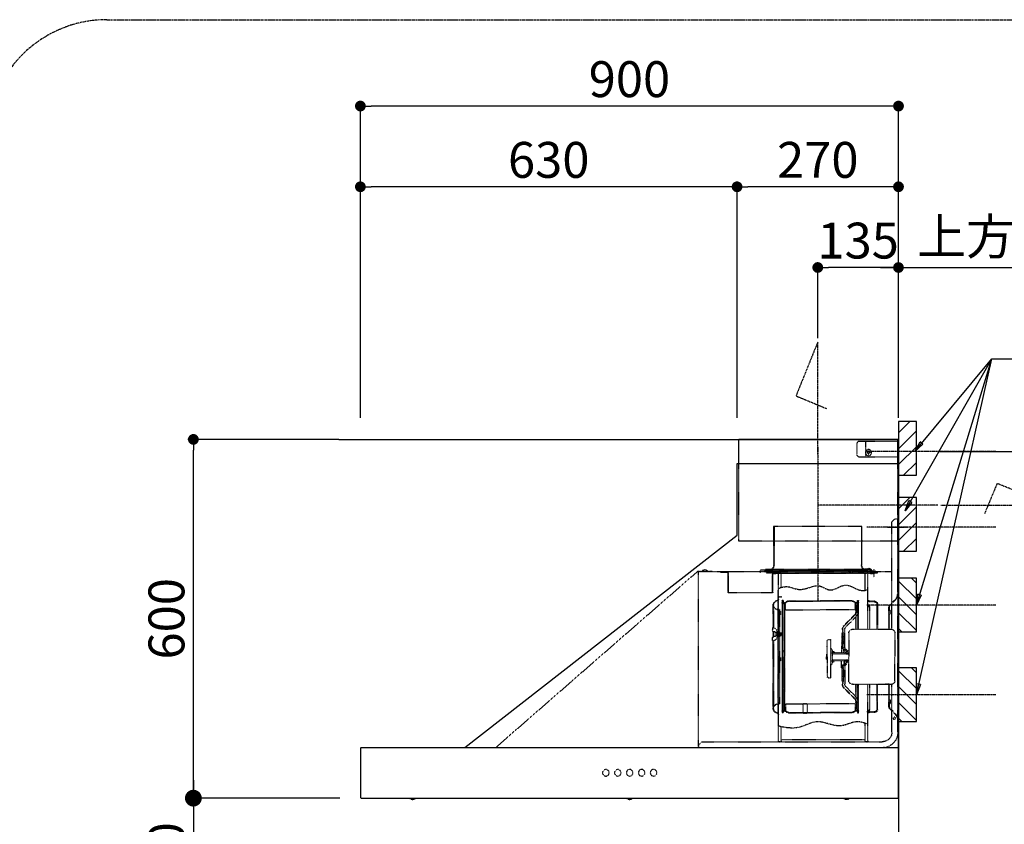
# Model space of a CAD drawing. Units: millimetres. Extents: x -109 to 26472, y -120 to 8847.
# Drawn here: x 20799 to 22446, y 6778 to 8123 of the extents above; entities that cross this region are included whole.
import ezdxf

# ---------------------------------------------------------------- set-up
doc = ezdxf.new("R2010")
doc.units = ezdxf.units.MM
doc.linetypes.add('CENTER', pattern=[2, 1.25, -0.25, 0.25, -0.25])
doc.linetypes.add('STYLE_03', pattern=[0.416641, 0.208282, -0.208359])
doc.layers.get('DEFPOINTS').update_dxf_attribs({"color": 146})
for name, color, linetype in [('111-壁仕上', 3, 'Continuous'), ('150-機器', 8, 'Continuous'), ('160-文字', 254, 'Continuous'), ('166-寸法B', 11, 'Continuous'), ('180-補助', 161, 'Continuous')]:
    doc.layers.add(name, color=color, linetype=linetype)
doc.styles.add('KH001', font='txt')
doc.dimstyles.new('KH1xx030', dxfattribs={"dimscale": 30, "dimtxt": 2, "dimasz": 0.6, "dimexe": 0.3, "dimexo": 1.2, "dimgap": 0.5, "dimtad": 3, "dimdec": 1, "dimdsep": 46, "dimlunit": 6, "dimtxsty": 'KH001', "dimblk": 'DOT', "dimcen": 1, "dimdle": 1, "dimclrd": 256, "dimclre": 256, "dimclrt": 256, "dimadec": 0, "dimazin": 0, "dimtfac": 1, "dimtdec": 1, "dimtix": 1, "dimtmove": 2, "dimatfit": 3, "dimldrblk": 'CLOSEDBLANK', "dimfxl": 1, "dimtolj": 1, "dimtzin": 0, "dimlwd": -1, "dimlwe": -1, "dimarcsym": 0})

# ---------------------------------------------------------------- blocks, each defined once
blk = doc.blocks.new('_Dot')
at = {"color": 0, "linetype": 'ByBlock', "lineweight": -2}
blk.add_line((-0.5, 0), (-1, 0), dxfattribs=at)
at = {"color": 0, "linetype": 'ByBlock', "const_width": 0.5}
blk.add_lwpolyline([(-0.25, 0, 1), (0.25, 0, 1)], format="xyb", close=True, dxfattribs=at)
blk = doc.blocks.new('*D432')
at = {"layer": '166-寸法B', "transparency": 16777216}
for p, q in [((22874.1, 7419.3), (22874.1, 7437.3)), ((22335.1, 7401.3), (22883.1, 7401.3)), ((22874.1, 7401.3), (22874.1, 7274.3)), ((22645.1, 7274.3), (22883.1, 7274.3)), ((22874.1, 7256.3), (22874.1, 7238.3))]:
    blk.add_line(p, q, dxfattribs=at)
at = {"layer": 'DEFPOINTS', "color": 0, "transparency": 16777216}
for p in [(22299.1, 7401.3), (22609.1, 7274.3), (22874.1, 7274.3)]:
    blk.add_point(p, dxfattribs=at)
at = {"layer": '166-寸法B', "transparency": 16777216, "xscale": 18, "yscale": 18, "zscale": 18}
for p, rotation in [((22874.1, 7401.3), 270), ((22874.1, 7274.3), 90)]:
    blk.add_blockref('_Dot', p, dxfattribs=dict(at, rotation=rotation))
at = {"layer": '166-寸法B', "transparency": 16777216, "char_height": 60, "width": 458.82, "attachment_point": 5, "rotation": 90, "style": 'KH001'}
for s, insert in [('\\A1;取付下地位置', (22973.8, 7337.8)), ('\\A1;127', (22829.1, 7337.8))]:
    blk.add_mtext(s, dxfattribs=dict(at, insert=insert))
blk = doc.blocks.new('_ClosedBlank')
at = {"color": 0, "linetype": 'ByBlock', "lineweight": -2}
for p, q in [((-1, 0.167), (0, 0)), ((-1, 0.167), (-1, -0.167)), ((0, 0), (-1, -0.167))]:
    blk.add_line(p, q, dxfattribs=at)
blk = doc.blocks.new('*D433')
at = {"layer": '166-寸法B', "transparency": 16777216}
for p, q in [((21369.1, 7457.3), (21369.1, 7987.8)), ((22269.1, 7457.3), (22269.1, 7987.8)), ((22251.1, 7978.8), (21387.1, 7978.8))]:
    blk.add_line(p, q, dxfattribs=at)
at = {"layer": 'DEFPOINTS', "color": 0, "transparency": 16777216}
for p in [(21369.1, 7978.8), (21369.1, 7421.3), (22269.1, 7421.3)]:
    blk.add_point(p, dxfattribs=at)
at = {"layer": '166-寸法B', "transparency": 16777216, "xscale": 18, "yscale": 18, "zscale": 18, "rotation": 180}
blk.add_blockref('_Dot', (21369.1, 7978.8), dxfattribs=at)
at = {"layer": '166-寸法B', "transparency": 16777216, "xscale": 18, "yscale": 18, "zscale": 18}
blk.add_blockref('_Dot', (22269.1, 7978.8), dxfattribs=at)
at = {"layer": '166-寸法B', "transparency": 16777216, "insert": (21819.1, 8023.8), "char_height": 60, "attachment_point": 5, "style": 'KH001'}
blk.add_mtext('\\A1;900', dxfattribs=at)
blk = doc.blocks.new('*D434')
at = {"layer": '166-寸法B', "transparency": 16777216}
for p, q in [((22239.1, 7708.8), (23016, 7708.8)), ((22269.1, 7457.3), (22269.1, 7717.8))]:
    blk.add_line(p, q, dxfattribs=at)
at = {"layer": 'DEFPOINTS', "color": 0, "transparency": 16777216}
for p in [(22986, 7708.8), (22986, 7543.1), (22269.1, 7421.3)]:
    blk.add_point(p, dxfattribs=at)
at = {"layer": '166-寸法B', "transparency": 16777216, "insert": (22627.5, 7760.5), "char_height": 60, "attachment_point": 5, "style": 'KH001'}
blk.add_mtext('\\A1;上方排気ﾀﾞｸﾄ位置', dxfattribs=at)
blk = doc.blocks.new('_None')
blk = doc.blocks.new('*D435')
at = {"layer": '166-寸法B', "transparency": 16777216}
for p, q in [((22134.1, 7590.5), (22134.1, 7717.8)), ((22251.1, 7708.8), (22152.1, 7708.8)), ((22269.1, 7457.3), (22269.1, 7717.8))]:
    blk.add_line(p, q, dxfattribs=at)
at = {"layer": 'DEFPOINTS', "color": 0, "transparency": 16777216}
for p in [(22134.1, 7708.8), (22134.1, 7554.5), (22269.1, 7421.3)]:
    blk.add_point(p, dxfattribs=at)
at = {"layer": '166-寸法B', "transparency": 16777216, "xscale": 18, "yscale": 18, "zscale": 18, "rotation": 180}
blk.add_blockref('_Dot', (22134.1, 7708.8), dxfattribs=at)
at = {"layer": '166-寸法B', "transparency": 16777216, "xscale": 18, "yscale": 18, "zscale": 18}
blk.add_blockref('_Dot', (22269.1, 7708.8), dxfattribs=at)
at = {"layer": '166-寸法B', "transparency": 16777216, "insert": (22201.6, 7753.8), "char_height": 60, "attachment_point": 5, "style": 'KH001'}
blk.add_mtext('\\A1;135', dxfattribs=at)
blk = doc.blocks.new('*D436')
at = {"layer": '166-寸法B', "transparency": 16777216}
for p, q in [((21999.1, 7457.3), (21999.1, 7852.8)), ((22251.1, 7843.8), (22017.1, 7843.8)), ((22269.1, 7457.3), (22269.1, 7852.8))]:
    blk.add_line(p, q, dxfattribs=at)
at = {"layer": 'DEFPOINTS', "color": 0, "transparency": 16777216}
for p in [(21999.1, 7843.8), (21999.1, 7421.3), (22269.1, 7421.3)]:
    blk.add_point(p, dxfattribs=at)
at = {"layer": '166-寸法B', "transparency": 16777216, "xscale": 18, "yscale": 18, "zscale": 18, "rotation": 180}
blk.add_blockref('_Dot', (21999.1, 7843.8), dxfattribs=at)
at = {"layer": '166-寸法B', "transparency": 16777216, "xscale": 18, "yscale": 18, "zscale": 18}
blk.add_blockref('_Dot', (22269.1, 7843.8), dxfattribs=at)
at = {"layer": '166-寸法B', "transparency": 16777216, "insert": (22134.1, 7888.8), "char_height": 60, "attachment_point": 5, "style": 'KH001'}
blk.add_mtext('\\A1;270', dxfattribs=at)
blk = doc.blocks.new('*D437')
at = {"layer": '166-寸法B', "transparency": 16777216}
for p, q in [((21333.1, 7421.3), (21080.8, 7421.3)), ((21089.8, 6839.3), (21089.8, 7403.3)), ((21334.7, 6821.3), (21080.8, 6821.3))]:
    blk.add_line(p, q, dxfattribs=at)
at = {"layer": 'DEFPOINTS', "color": 0, "transparency": 16777216}
for p in [(21089.8, 7421.3), (21369.1, 7421.3), (21370.7, 6821.3)]:
    blk.add_point(p, dxfattribs=at)
at = {"layer": '166-寸法B', "transparency": 16777216, "xscale": 18, "yscale": 18, "zscale": 18}
for p, rotation in [((21089.8, 7421.3), 90), ((21089.8, 6821.3), 270)]:
    blk.add_blockref('_Dot', p, dxfattribs=dict(at, rotation=rotation))
at = {"layer": '166-寸法B', "transparency": 16777216, "insert": (21044.8, 7121.3), "char_height": 60, "attachment_point": 5, "rotation": 90, "style": 'KH001'}
blk.add_mtext('\\A1;600', dxfattribs=at)
blk = doc.blocks.new('SNSR-4MA-903L_S H600')
at = {"layer": '150-機器', "color": 6, "linetype": 'Continuous'}
for p, q in [((1.3, 515), (267, 515)), ((1.3, 475), (1.3, 515)), ((267, 475), (267, 515)), ((270, 475), (0, 475)), ((0, 0), (0, 475)), ((270, 355), (270, 475)), ((725, 0), (270, 355)), ((0.6, 0), (0, 0)), ((0.6, -0.6), (0.6, 0)), ((898.4, 0), (0.6, 0)), ((898.4, -0.6), (898.4, 0)), ((0, -84.4), (0, -0.6)), ((0.6, -0.6), (0, -0.6)), ((898.4, -0.6), (899, -0.6)), ((899, -84.4), (899, -0.6)), ((0.6, -84.4), (0, -84.4)), ((0.6, -85), (0.6, -84.4)), ((898.4, -85), (0.6, -85)), ((898.4, -85), (898.4, -84.4)), ((898.4, -84.4), (899, -84.4))]:
    blk.add_line(p, q, dxfattribs=at)
at = {"layer": '150-機器', "color": 161, "linetype": 'STYLE_03', "ltscale": 2}
for p, q in [((66.6, 512.2), (1.3, 512.2)), ((55.1, 512.2), (55.1, 486)), ((69.5, 509.2), (66.6, 512.2)), ((49.4, 494.1), (48.9, 493.6)), ((49.4, 495.5), (50.6, 495.5)), ((49.4, 495.5), (49.4, 494.1)), ((50.6, 495.5), (50.6, 494.1)), ((51.1, 493.6), (50.6, 494.1)), ((69.5, 509.2), (69.5, 489)), ((66.6, 486), (1.3, 486)), ((47.5, 492.4), (47.5, 493.6)), ((48.9, 493.6), (47.5, 493.6)), ((48.9, 492.4), (47.5, 492.4)), ((48.9, 492.4), (49.4, 491.9)), ((49.4, 491.9), (49.4, 490.6)), ((50.6, 490.6), (49.4, 490.6)), ((50.6, 491.9), (51.1, 492.4)), ((50.6, 491.9), (50.6, 490.6)), ((52.4, 493.6), (51.1, 493.6)), ((52.4, 492.4), (51.1, 492.4)), ((52.4, 493.6), (52.4, 492.4)), ((66.6, 486), (69.5, 489)), ((1.3, 345), (1.3, 475)), ((267, 345), (267, 475)), ((1, 25.4), (1, 382.1)), ((6, 382.1), (1, 382.1)), ((6, 382.1), (11, 377.1)), ((18.1, 368.1), (-15.8, 368.1)), ((11, 197.4), (11, 377.1)), ((61.2, 305.4), (61.2, 369.4)), ((61.2, 369.4), (208.8, 369.4)), ((62, 369.4), (62, 305.4)), ((208, 369.4), (208, 305.4)), ((208.8, 369.4), (208.8, 305.4)), ((1.3, 345), (267, 345)), ((41, 298.2), (41, 284.7)), ((45.8, 296.7), (45.8, 291.1)), ((230.8, 296.7), (45.8, 296.7)), ((47, 297.4), (223, 297.4)), ((47, 297.4), (47, 295.4)), ((47.8, 297.4), (47.8, 295.4)), ((49, 299.3), (50.6, 299.3)), ((49, 298.1), (57, 298.1)), ((49, 297.5), (57, 297.5)), ((51.4, 298.5), (51.4, 298.1)), ((57, 298.1), (57, 297.5)), ((70, 297.3), (90, 297.3)), ((222.2, 297.4), (222.2, 295.4)), ((223, 297.4), (223, 295.4)), ((230.8, 291.7), (230.8, 296.7)), ((334.6, 294), (11, 294)), ((56.4, 294), (12.6, 294)), ((35.8, 293.4), (35.8, 291.1)), ((35.8, 291.7), (51.2, 291.7)), ((35.8, 291.1), (51.8, 291.1)), ((38.4, 294.2), (38.4, 294)), ((45.2, 295), (39.2, 295)), ((41.2, 290.3), (46.8, 290.3)), ((44.1, 293.4), (76.7, 293.4)), ((45.2, 295.5), (45.2, 295)), ((46.4, 295.5), (46.4, 294)), ((47, 295.5), (47, 294)), ((48, 295.2), (222, 295.2)), ((48, 294.4), (222, 294.4)), ((48.3, 290.6), (48.3, 291.1)), ((48.3, 290.6), (203.7, 290.6)), ((51.2, 197.5), (51.2, 290.6)), ((51.8, 291.1), (200.2, 291.1)), ((55.7, 262.6), (55.7, 290.6)), ((57, 294), (77.3, 294)), ((64.2, 294), (64.2, 293.4)), ((71, 295), (70.4, 295)), ((211, 295), (71, 295)), ((73, 294.8), (71.8, 294.8)), ((73, 294.8), (73, 294)), ((74.2, 294), (74.2, 293.4)), ((76.6, 294.6), (76.5, 293.8)), ((76.6, 294.9), (76.6, 294.6)), ((76.7, 292.9), (76.7, 292.2)), ((76.7, 292.2), (81.3, 292.2)), ((81.3, 292.9), (81.3, 292.2)), ((83.4, 294.6), (83.4, 294.9)), ((83.5, 293.8), (83.4, 294.6)), ((171.6, 295.5), (171.5, 294.4)), ((171.5, 294.4), (178.5, 294.4)), ((178.5, 294.4), (178.4, 295.5)), ((186.6, 294.6), (186.5, 293.8)), ((186.6, 294.9), (186.6, 294.6)), ((193.4, 294.6), (193.4, 294.9)), ((193.5, 293.8), (193.4, 294.6)), ((196.3, 267.5), (196.3, 290.6)), ((198.7, 292.9), (198.7, 292.6)), ((198.7, 292.6), (203.3, 292.6)), ((200.2, 291.1), (220.8, 291.1)), ((200.8, 291.7), (220.8, 291.7)), ((200.8, 291.1), (200.8, 291.7)), ((200.8, 11), (200.8, 290.6)), ((201.3, 293.5), (201.3, 292.7)), ((203, 294.8), (210.2, 294.8)), ((203, 294), (203, 294.8)), ((203, 294), (210, 294)), ((203.3, 292.9), (203.3, 292.6)), ((203.7, 290.6), (203.7, 291.1)), ((205, 290.4), (205, 290.1)), ((205, 290.1), (210.6, 290.1)), ((205.8, 291.1), (205.8, 290.1)), ((209, 294.8), (209, 294)), ((210.2, 294.8), (209, 294.8)), ((209.8, 291.1), (209.8, 290.1)), ((210, 295), (210, 293)), ((210, 259), (210, 294)), ((210.2, 291.7), (210.2, 293.5)), ((210.6, 290.4), (210.6, 290.1)), ((210.8, 258.4), (210.8, 294.2)), ((210.8, 293.4), (227.5, 293.4)), ((211, 295), (211, 293)), ((211.6, 295), (211, 295)), ((220.8, 291.7), (220.8, 293.4)), ((220.8, 291.1), (220.8, 291.7)), ((227.5, 293.4), (284.2, 293.4)), ((284.2, 258.4), (284.2, 293.4)), ((284.8, 293.4), (297, 293.4)), ((285, 259), (285, 292.6)), ((285, 292.6), (297, 292.6)), ((297, 292.6), (297, 293.4)), ((335.2, 294.6), (311, 294.6)), ((311, 294.6), (311, 294)), ((314, 294.6), (314, 294)), ((320.3, 294.6), (320.4, 295.7)), ((327.3, 294.6), (320.3, 294.6)), ((327.2, 295.7), (327.3, 294.6)), ((335.2, 293.4), (335.2, 1)), ((335.6, 294.5), (673.1, 0)), ((52.4, 263.6), (51.2, 264)), ((53.6, 263.2), (52.4, 263.6)), ((67.6, 263.9), (64.1, 262.8)), ((71.1, 265.4), (67.6, 263.9)), ((74.6, 267.1), (71.1, 265.4)), ((78, 268.8), (74.6, 267.1)), ((81.5, 270.2), (78, 268.8)), ((85, 271.1), (81.5, 270.2)), ((88.5, 271.4), (85, 271.1)), ((91.8, 270.9), (88.5, 271.4)), ((95, 269.9), (91.8, 270.9)), ((98.3, 268.5), (95, 269.9)), ((101.5, 266.9), (98.3, 268.5)), ((104.7, 265.4), (101.5, 266.9)), ((108, 264.2), (104.7, 265.4)), ((111.2, 263.4), (108, 264.2)), ((116.8, 263.7), (114.3, 263.3)), ((119.2, 264.5), (116.8, 263.7)), ((121.6, 265.5), (119.2, 264.5)), ((124, 266.7), (121.6, 265.5)), ((126.4, 267.9), (124, 266.7)), ((128.8, 269), (126.4, 267.9)), ((131.3, 269.8), (128.8, 269)), ((133.8, 270.3), (131.3, 269.8)), ((135, 270.4), (133.8, 270.3)), ((136.2, 270.4), (135, 270.4)), ((137.5, 270.3), (136.2, 270.4)), ((138.7, 270.1), (137.5, 270.3)), ((140, 269.9), (138.7, 270.1)), ((141.2, 269.6), (140, 269.9)), ((142.4, 269.3), (141.2, 269.6)), ((143.7, 268.9), (142.4, 269.3)), ((146.6, 268), (143.7, 268.9)), ((149.5, 267.1), (146.6, 268)), ((152.3, 266.3), (149.5, 267.1)), ((155.2, 265.5), (152.3, 266.3)), ((158, 264.8), (155.2, 265.5)), ((160.8, 264.3), (158, 264.8)), ((163.5, 264.1), (160.8, 264.3)), ((166.2, 264.1), (163.5, 264.1)), ((168.6, 264.4), (166.2, 264.1)), ((171, 264.9), (168.6, 264.4)), ((173.3, 265.5), (171, 264.9)), ((175.6, 266.2), (173.3, 265.5)), ((177.8, 267), (175.6, 266.2)), ((180.1, 267.6), (177.8, 267)), ((182.3, 268.2), (180.1, 267.6)), ((184.5, 268.6), (182.3, 268.2)), ((186.6, 268.8), (184.5, 268.6)), ((188.7, 268.8), (186.6, 268.8)), ((190.8, 268.6), (188.7, 268.8)), ((192.8, 268.3), (190.8, 268.6)), ((194.8, 267.9), (192.8, 268.3)), ((196.7, 267.3), (194.8, 267.9)), ((198.5, 266.7), (196.7, 267.3)), ((200.2, 266.1), (198.5, 266.7)), ((200.8, 263.7), (201.4, 263.7)), ((201.4, 242.4), (201.4, 263.7)), ((4, 247.9), (14.1, 237.2)), ((4.7, 248.6), (14.8, 237.9)), ((54.7, 262.9), (53.6, 263.2)), ((55.9, 262.6), (54.7, 262.9)), ((57.1, 262.4), (55.9, 262.6)), ((58.3, 262.2), (57.1, 262.4)), ((59.4, 262.2), (58.3, 262.2)), ((60.6, 262.2), (59.4, 262.2)), ((64.1, 262.8), (60.6, 262.2)), ((114.3, 263.3), (111.2, 263.4)), ((194.8, 251.8), (195.2, 251.8)), ((194.8, 251.2), (195.2, 251.2)), ((195.2, 251.8), (200.8, 251.8)), ((195.2, 251.2), (200.8, 251.2)), ((210.6, 258.4), (284.4, 258.4)), ((15.2, 197.5), (15.2, 234.5)), ((16.2, 197.5), (16.2, 234.5)), ((35.1, 239.5), (35.1, 197.5)), ((36.1, 239.5), (36.1, 197.5)), ((40.1, 244.5), (48.8, 244.5)), ((40.1, 243.5), (48.8, 243.5)), ((47.8, 235.5), (48.8, 235.5)), ((47.8, 197.5), (47.8, 235.5)), ((47.8, 234.9), (48.8, 234.9)), ((66.7, 197.5), (66.7, 245.1)), ((68.3, 245.5), (67.1, 245.5)), ((68.1, 244.9), (67.3, 244.9)), ((67.3, 244.9), (67.3, 242.2)), ((67.3, 244.7), (68.1, 244.7)), ((67.3, 197.5), (67.3, 241)), ((67.5, 241.5), (71.8, 241.5)), ((67.9, 240.8), (69.4, 240.6)), ((68, 241.4), (69.5, 241.2)), ((68.1, 197.5), (68.1, 244.9)), ((68.1, 242.3), (71.5, 242.3)), ((68.7, 245.1), (68.7, 242.3)), ((70.6, 239.2), (70.6, 228.1)), ((70.6, 197.5), (70.6, 239.2)), ((71.2, 228.1), (71.2, 239.2)), ((71.2, 228.1), (71.2, 239.2)), ((71.5, 242.3), (75.9, 244.8)), ((71.7, 241.5), (76.4, 244.2)), ((72.5, 230.4), (72.5, 241.9)), ((77.4, 245.2), (130.7, 245.2)), ((77.5, 244.5), (130.7, 244.5)), ((184, 245.2), (130.7, 245.2)), ((183.9, 244.5), (130.7, 244.5)), ((189.7, 241.5), (185, 244.2)), ((189.9, 242.3), (185.5, 244.8)), ((188.9, 230.4), (188.9, 241.9)), ((193.9, 241.5), (189.7, 241.5)), ((193.3, 242.3), (189.9, 242.3)), ((190.2, 63.7), (190.2, 239.2)), ((190.2, 233.5), (190.8, 233.5)), ((190.5, 242.2), (190.5, 151.5)), ((190.8, 63.7), (190.8, 239.2)), ((191.3, 242.2), (191.3, 151.5)), ((193.4, 241.4), (191.9, 241.2)), ((193.5, 240.8), (192, 240.6)), ((192.7, 245.1), (192.7, 242.3)), ((193.1, 245.5), (194.3, 245.5)), ((193.3, 244.9), (194.1, 244.9)), ((193.3, 61.5), (193.3, 244.9)), ((194.1, 244.7), (193.3, 244.7)), ((194.1, 244.9), (194.1, 242.2)), ((194.1, 162.7), (194.1, 244.7)), ((194.1, 58.3), (194.1, 241)), ((194.7, 245.1), (194.7, 57.9)), ((198.7, 230.6), (201.4, 230.6)), ((198.7, 230.6), (198.7, 72.4)), ((201.4, 230.6), (201.4, 246.1)), ((201.4, 192.7), (201.4, 230.6)), ((208.8, 235), (208.8, 199.7)), ((209.4, 199.7), (209.4, 238)), ((14.4, 229.6), (13.9, 229.6)), ((13.9, 229.6), (13.9, 223.3)), ((14.4, 223.3), (13.9, 223.3)), ((70.6, 228), (67.3, 228)), ((70.6, 227.4), (67.3, 227.4)), ((71.2, 197.5), (71.2, 218.3)), ((71.3, 218.2), (87.9, 201.6)), ((73, 230.1), (130.7, 230.1)), ((73, 229.9), (130.7, 229.9)), ((73.7, 220.6), (90.3, 204)), ((74.1, 221), (90.7, 204.4)), ((188.4, 230.1), (130.7, 230.1)), ((188.4, 229.9), (130.7, 229.9)), ((197.2, 227.7), (197.2, 222.1)), ((197.6, 227.7), (198.4, 227.7)), ((197.6, 226.9), (198.8, 226.9)), ((197.6, 222.9), (198.8, 222.9)), ((197.6, 222.1), (198.4, 222.1)), ((198.4, 227.7), (200.2, 230)), ((198.4, 222.1), (200.2, 219.9)), ((198.7, 230), (201.4, 230)), ((198.8, 226.9), (200.8, 229.4)), ((198.8, 226.9), (198.8, 222.9)), ((198.8, 222.9), (200.8, 220.4)), ((210.9, 199.7), (209.2, 199.7)), ((210.9, 199.7), (210.9, 196.7)), ((6, 191.5), (6, 151.5)), ((77, 197.5), (12, 197.5)), ((83, 191.5), (83, 151.5)), ((89.6, 166.4), (89.6, 197.3)), ((92.5, 185.7), (91.7, 185.7)), ((91.7, 173.3), (91.7, 185.7)), ((93.9, 183.9), (92.3, 183.9)), ((92.5, 192.3), (92.5, 185.7)), ((92.5, 184.5), (92.5, 185.7)), ((92.5, 184.5), (93.1, 184.5)), ((92.5, 175.1), (92.5, 183.9)), ((93, 197.3), (93, 192.8)), ((93.1, 192.2), (93.1, 191.5)), ((93.1, 191.5), (94.7, 191.5)), ((93.1, 184.5), (93.1, 191.5)), ((93.1, 175.1), (93.1, 183.9)), ((93.6, 197.3), (93.6, 191.5)), ((94.7, 191.5), (94.7, 170.3)), ((194.4, 190.8), (194.7, 191.1)), ((194.4, 187.6), (194.4, 190.8)), ((194.4, 190.8), (194.7, 190.8)), ((194.4, 187.6), (194.7, 187.3)), ((194.4, 187.6), (194.7, 187.6)), ((194.7, 191.1), (194.8, 191.2)), ((194.7, 190.8), (198.3, 190.8)), ((194.7, 187.6), (198.3, 187.6)), ((194.7, 187.3), (194.8, 187.2)), ((198.3, 191.2), (194.8, 191.2)), ((194.8, 187.2), (194.8, 191.2)), ((198.3, 187.2), (194.8, 187.2)), ((196.9, 189.2), (204.1, 189.2)), ((197.6, 192), (198.4, 192)), ((197.6, 192), (197.6, 186.4)), ((197.6, 191.2), (198.8, 191.2)), ((197.6, 187.2), (198.8, 187.2)), ((197.6, 186.4), (198.4, 186.4)), ((200.3, 191.9), (198.3, 191.6)), ((198.3, 189.7), (198.3, 191.6)), ((198.3, 189.7), (200.4, 189.7)), ((198.3, 188.7), (200.4, 188.7)), ((198.3, 186.7), (198.3, 188.7)), ((200.3, 186.5), (198.3, 186.7)), ((198.4, 192), (200.2, 194.2)), ((198.4, 186.4), (200.2, 184.1)), ((198.8, 191.2), (200.8, 193.7)), ((198.8, 191.2), (198.8, 187.2)), ((198.8, 187.2), (200.8, 184.7)), ((200.3, 189.7), (200.3, 191.9)), ((201.4, 191.7), (200.3, 191.7)), ((200.3, 186.5), (200.3, 188.7)), ((201.4, 186.7), (200.3, 186.7)), ((200.8, 186.7), (200.8, 186.9)), ((202.4, 192.7), (201.4, 192.7)), ((201.4, 185.7), (201.4, 192.7)), ((202.4, 185.7), (201.4, 185.7)), ((201.4, 57), (201.4, 185.7)), ((202.4, 193), (202.4, 185.4)), ((203, 193.2), (202.6, 193.2)), ((203, 185.2), (202.6, 185.2)), ((203.2, 193.7), (203.2, 184.7)), ((204.9, 191.4), (204.9, 186.9)), ((206.1, 192.9), (208, 193.2)), ((206.1, 185.5), (208, 185.1)), ((208.8, 193.5), (208.8, 184.9)), ((209.4, 184.6), (209.4, 193.8)), ((210.9, 178.7), (210.9, 181.7)), ((85.6, 162), (89.3, 166.1)), ((89.6, 166.4), (89.6, 156.5)), ((90.1, 166.5), (93.3, 166.5)), ((93.3, 164.9), (91.2, 164.9)), ((91.2, 158.1), (91.2, 164.9)), ((92.5, 173.3), (91.7, 173.3)), ((92.3, 175.1), (93.7, 175.1)), ((93.1, 174.5), (92.5, 174.5)), ((92.5, 166.5), (92.5, 174.5)), ((93.1, 166.5), (92.5, 166.5)), ((93.1, 166.5), (92.5, 166.5)), ((93.1, 170.3), (93.1, 174.5)), ((93.1, 170.3), (93.1, 166.5)), ((93.6, 169.4), (93.6, 166.6)), ((93.8, 167), (93.8, 169)), ((95.4, 169), (95.4, 167)), ((95.4, 167), (95.4, 158.1)), ((116.9, 180.5), (113.1, 180.5)), ((113.1, 116.5), (113.1, 180.5)), ((119.1, 168.5), (119.1, 178.3)), ((119.1, 151.5), (119.1, 168.5)), ((208.8, 178.7), (208.8, 68)), ((210.9, 178.7), (209.2, 178.7)), ((209.4, 65), (209.4, 178.7)), ((6, 111.5), (6, 151.5)), ((87.2, 156.5), (83, 156.5)), ((83, 111.5), (83, 151.5)), ((85.1, 159.1), (85.1, 160.6)), ((85.1, 159.1), (85.1, 157.6)), ((86.7, 160.6), (86.7, 159.1)), ((89.6, 164.1), (86.8, 160.9)), ((87.7, 158.1), (89.6, 158.1)), ((109.1, 156.5), (87.7, 156.5)), ((91.2, 158.1), (109.1, 158.1)), ((107.4, 159.2), (107.4, 158.1)), ((107.4, 159.2), (108.8, 158.8)), ((108.8, 158.8), (108.8, 158.1)), ((111.1, 162.1), (111.1, 140.9)), ((119.4, 156), (119.1, 156)), ((120.1, 155.3), (119.1, 155.3)), ((119.1, 151.5), (119.1, 134.5)), ((119.4, 147), (119.4, 156)), ((120.1, 155.3), (119.4, 156)), ((120.1, 155.3), (120.1, 151.5)), ((120.1, 147.7), (120.1, 151.5)), ((190.5, 60.8), (190.5, 151.5)), ((191.3, 60.8), (191.3, 151.5)), ((194.1, 162.7), (192.8, 162.7)), ((192.8, 162.7), (192.8, 159.7)), ((194.1, 159.7), (192.8, 159.7)), ((197.2, 150.3), (197.2, 144.7)), ((197.6, 150.3), (198.4, 150.3)), ((197.6, 149.5), (198.8, 149.5)), ((198.4, 150.3), (200.2, 152.5)), ((198.8, 149.5), (200.8, 152)), ((198.8, 149.5), (198.8, 145.5)), ((87.2, 146.5), (83, 146.5)), ((85.1, 143.9), (85.1, 145.3)), ((85.1, 143.9), (85.1, 142.3)), ((85.6, 141), (89.3, 136.8)), ((86.7, 142.3), (86.7, 143.9)), ((89.6, 138.9), (86.8, 142)), ((109.1, 146.5), (87.7, 146.5)), ((87.7, 144.9), (89.6, 144.9)), ((89.6, 136.6), (89.6, 146.5)), ((89.6, 136.6), (89.6, 105.6)), ((90.1, 136.5), (93.3, 136.5)), ((91.2, 144.9), (109.1, 144.9)), ((91.2, 144.9), (91.2, 138.1)), ((93.3, 138.1), (91.2, 138.1)), ((93.1, 136.5), (92.5, 136.5)), ((92.5, 136.5), (92.5, 128.5)), ((93.1, 136.5), (93.1, 132.6)), ((93.1, 132.6), (93.1, 128.5)), ((93.6, 136.4), (93.6, 133.5)), ((93.8, 136), (93.8, 133.9)), ((94.7, 132.6), (94.7, 111.5)), ((95.4, 136), (95.4, 144.9)), ((95.4, 133.9), (95.4, 136)), ((107.4, 143.8), (107.4, 144.9)), ((107.4, 143.8), (108.8, 144.2)), ((108.8, 144.2), (108.8, 144.9)), ((120.1, 147.7), (119.1, 147.7)), ((119.4, 147), (119.1, 147)), ((119.1, 134.5), (119.1, 118.7)), ((120.1, 147.7), (119.4, 147)), ((197.6, 145.5), (198.8, 145.5)), ((197.6, 144.7), (198.4, 144.7)), ((198.4, 144.7), (200.2, 142.5)), ((198.8, 145.5), (200.8, 143)), ((92.5, 129.7), (91.7, 129.7)), ((91.7, 129.7), (91.7, 117.3)), ((92.5, 117.3), (91.7, 117.3)), ((92.3, 127.9), (93.9, 127.9)), ((93.9, 119.1), (92.3, 119.1)), ((93.1, 128.5), (92.5, 128.5)), ((92.5, 127.9), (92.5, 119.1)), ((92.5, 118.5), (93.1, 118.5)), ((92.5, 118.5), (92.5, 117.3)), ((92.5, 118.5), (92.5, 110.6)), ((93.1, 127.9), (93.1, 119.1)), ((93.1, 118.5), (93.1, 111.5)), ((116.9, 116.5), (113.1, 116.5)), ((11, 25.4), (11, 105.6)), ((77, 105.5), (12, 105.5)), ((15.2, 68.5), (15.2, 105.5)), ((22.2, 106.5), (16.2, 106.5)), ((16.2, 68.5), (16.2, 105.5)), ((22.2, 105.5), (22.2, 106.5)), ((35.1, 63.5), (35.1, 105.5)), ((36.1, 105.5), (36.1, 98.5)), ((47.8, 61.5), (47.8, 105.5)), ((51.2, 11), (51.2, 105.5)), ((66.7, 57.9), (66.7, 105.5)), ((67.3, 61.9), (67.3, 105.5)), ((68.1, 61.5), (68.1, 105.5)), ((70.6, 63.7), (70.6, 105.5)), ((71.2, 84.6), (71.2, 105.5)), ((71.3, 84.7), (87.9, 101.4)), ((73.7, 82.3), (90.3, 99)), ((93, 110.1), (93, 105.6)), ((93.1, 111.5), (94.7, 111.5)), ((93.1, 111.5), (93.1, 110.7)), ((93.6, 111.5), (93.6, 105.6)), ((36.1, 98.5), (36.1, 63.5)), ((74.1, 81.9), (90.7, 98.5)), ((14.4, 79.6), (13.9, 79.6)), ((13.9, 79.6), (13.9, 73.3)), ((14.4, 73.3), (13.9, 73.3)), ((70.6, 75.5), (67.3, 75.5)), ((70.6, 74.9), (67.3, 74.9)), ((70.6, 75.5), (68.2, 75.5)), ((70.6, 74.9), (68.2, 74.9)), ((70.6, 74.8), (70.6, 63.7)), ((71.2, 63.7), (71.2, 74.8)), ((71.2, 63.7), (71.2, 74.8)), ((72.5, 72.5), (72.5, 61)), ((73, 73), (130.7, 73)), ((73, 72.9), (130.7, 72.9)), ((188.4, 73), (130.7, 73)), ((188.4, 72.9), (130.7, 72.9)), ((152.1, 57.3), (152.1, 73.3)), ((159.6, 73.3), (152.1, 73.3)), ((159.6, 57.3), (159.6, 73.3)), ((188.9, 72.5), (188.9, 61)), ((190.2, 69.5), (190.8, 69.5)), ((198.7, 73), (201.4, 73)), ((198.7, 72.4), (201.4, 72.4)), ((14.1, 65.7), (4, 55)), ((14.8, 65), (4.7, 54.4)), ((40.1, 59.5), (48.8, 59.5)), ((40.1, 58.5), (48.8, 58.5)), ((47.8, 62.1), (48.8, 62.1)), ((47.8, 61.5), (48.8, 61.5)), ((68.3, 57.5), (67.1, 57.5)), ((67.3, 58.1), (67.3, 60.8)), ((67.3, 58.3), (68.1, 58.3)), ((68.1, 58.1), (67.3, 58.1)), ((67.5, 61.5), (71.8, 61.5)), ((67.9, 62.2), (69.4, 62.3)), ((68, 61.6), (69.5, 61.7)), ((68.1, 60.7), (71.5, 60.7)), ((68.1, 60.7), (68.1, 58.1)), ((68.7, 60.7), (68.7, 57.9)), ((71.5, 60.7), (75.9, 58.1)), ((71.7, 61.5), (76.4, 58.8)), ((77.4, 57.7), (130.7, 57.7)), ((77.5, 58.5), (130.7, 58.5)), ((183.9, 58.5), (130.7, 58.5)), ((184, 57.7), (130.7, 57.7)), ((159.6, 57.3), (152.1, 57.3)), ((189.7, 61.5), (185, 58.8)), ((189.9, 60.7), (185.5, 58.1)), ((193.9, 61.5), (189.7, 61.5)), ((193.3, 60.7), (189.9, 60.7)), ((193.4, 61.6), (191.9, 61.7)), ((193.5, 62.2), (192, 62.3)), ((192.7, 60.7), (192.7, 57.9)), ((193.1, 57.5), (194.3, 57.5)), ((193.3, 60.7), (193.3, 58.1)), ((194.1, 58.3), (193.3, 58.3)), ((193.3, 58.1), (194.1, 58.1)), ((194.1, 58.1), (194.1, 60.8)), ((51.2, 38.6), (53.6, 39.5)), ((53.6, 39.5), (56, 40.4)), ((55.7, 11), (55.7, 40.3)), ((56, 40.4), (58.5, 41.2)), ((58.5, 41.2), (61.1, 41.8)), ((61.1, 41.8), (63.7, 42.4)), ((63.7, 42.4), (66.4, 42.7)), ((66.4, 42.7), (69, 42.8)), ((69, 42.8), (71.7, 42.6)), ((71.7, 42.6), (74.7, 42.1)), ((74.7, 42.1), (77.7, 41.3)), ((77.7, 41.3), (80.7, 40.3)), ((80.7, 40.3), (83.8, 39.2)), ((83.8, 39.2), (86.9, 38.2)), ((86.9, 38.2), (90, 37.2)), ((90, 37.2), (93.1, 36.5)), ((93.1, 36.5), (96.3, 36)), ((96.3, 36), (99.4, 35.9)), ((99.4, 35.9), (102.5, 36.1)), ((102.5, 36.1), (105.7, 36.5)), ((105.7, 36.5), (108.8, 37.1)), ((108.8, 37.1), (112, 37.9)), ((112, 37.9), (115.2, 38.8)), ((115.2, 38.8), (118.4, 39.7)), ((118.4, 39.7), (121.7, 40.6)), ((121.7, 40.6), (123.3, 41)), ((123.3, 41), (124.9, 41.4)), ((124.9, 41.4), (126.5, 41.8)), ((126.5, 41.8), (128.1, 42.1)), ((128.1, 42.1), (129.7, 42.4)), ((129.7, 42.4), (131.3, 42.6)), ((131.3, 42.6), (132.9, 42.7)), ((132.9, 42.7), (134.5, 42.8)), ((134.5, 42.8), (138.6, 42.5)), ((138.6, 42.5), (142.6, 41.7)), ((142.6, 41.7), (146.6, 40.5)), ((146.6, 40.5), (150.6, 39.1)), ((150.6, 39.1), (154.7, 37.6)), ((154.7, 37.6), (158.7, 36)), ((158.7, 36), (162.7, 34.6)), ((162.7, 34.6), (166.7, 33.5)), ((166.7, 33.5), (170.9, 32.7)), ((183.6, 32.5), (187.9, 33)), ((187.9, 33), (192.2, 33.7)), ((192.2, 33.7), (196.5, 34.6)), ((196.3, 11), (196.3, 34.5)), ((196.5, 34.6), (200.8, 35.6)), ((170.9, 32.7), (175.1, 32.3)), ((175.1, 32.3), (179.4, 32.3)), ((179.4, 32.3), (183.6, 32.5)), ((329.2, 9.4), (27, 9.4)), ((53.2, 9), (53.7, 9)), ((55.7, 12.4), (196.3, 12.4)), ((198.3, 9), (198.8, 9)), ((329.2, 9.4), (334.2, 4.4)), ((334.2, 4.4), (334.2, -0.6)), ((335.2, 1), (334.2, 1)), ((27, -0.6), (334.2, -0.6)), ((81.8, -85), (81.8, -85.3)), ((91.2, -85.3), (81.8, -85.3)), ((91.2, -85.3), (91.2, -85)), ((444.8, -85), (444.8, -85.3)), ((454.2, -85.3), (444.8, -85.3)), ((454.2, -85.3), (454.2, -85)), ((807.8, -85), (807.8, -85.3)), ((817.2, -85.3), (807.8, -85.3)), ((817.2, -85.3), (817.2, -85))]:
    blk.add_line(p, q, dxfattribs=at)
at = {"layer": '150-機器', "color": 161, "linetype": 'CENTER'}
for p, q in [((135, 502.8), (135, 244.7)), ((-66.1, 405), (135, 405))]:
    blk.add_line(p, q, dxfattribs=at)
at = {"layer": '150-機器', "color": 161, "linetype": 'STYLE_03', "ltscale": 2}
for centre, radius in [((50, 493), 5), ((7, 48.8), 1.81), ((409.5, -42.5), 5.5), ((429.5, -42.5), 5.5), ((449.5, -42.5), 5.5), ((469.5, -42.5), 5.5), ((489.5, -42.5), 5.5)]:
    blk.add_circle(centre, radius, dxfattribs=at)
for centre, radius, start, end in [((49, 295.5), 3.8, 90, 180), ((49, 295.5), 2.6, 90, 180), ((49, 295.5), 2, 90, 180), ((50.6, 298.5), 0.8, 360, 90), ((51, 305.4), 11, 270, 360), ((51, 305.4), 10.2, 270, 308.3427), ((51, 305.4), 10.2, 308.3427, 0), ((80, 287.4), 9, 74.1191, 105.8809), ((172.9, 295.4), 1.3, 105.8809, 175), ((175, 288), 9, 74.1191, 105.8809), ((177.1, 295.4), 1.3, 5, 74.1191), ((190, 287.4), 9, 74.1191, 105.8809), ((219, 305.4), 11, 180, 270), ((219, 305.4), 10.2, 180, 228.605), ((219, 305.4), 10.2, 228.605, 231.6573), ((219, 305.4), 10.2, 231.6573, 270), ((321.7, 295.6), 1.3, 105.8809, 175), ((323.8, 288.2), 9, 74.1191, 105.8809), ((325.9, 295.6), 1.3, 5, 74.1191), ((39.2, 294.2), 0.8, 90, 180), ((40.4, 290.3), 0.8, 360, 90), ((47.6, 290.3), 0.8, 90, 180), ((48, 295.4), 1, 180, 270), ((48, 295.4), 0.2, 180, 270), ((51.2, 291.1), 0.6, 360, 90), ((71, 294.8), 0.8, 270, 0), ((76.2, 292.9), 0.48, 360, 90), ((77.9, 294.8), 1.3, 105.8809, 175), ((81.8, 292.9), 0.48, 90, 180), ((82.1, 294.8), 1.3, 5, 74.1191), ((187.9, 294.8), 1.3, 105.8809, 175), ((192.1, 294.8), 1.3, 5, 74.1191), ((198.2, 292.9), 0.48, 0, 90), ((200.8, 291.1), 0.6, 90, 180), ((203.8, 292.9), 0.48, 90, 180), ((204.3, 290.4), 0.7, 360, 90), ((210.2, 294.2), 0.6, 0, 90), ((211, 294.8), 0.8, 180, 270), ((211.3, 290.4), 0.7, 90, 180), ((222, 295.4), 0.2, 270, 360), ((222, 295.4), 1, 270, 360), ((284.8, 292.8), 0.6, 90, 180), ((334.6, 293.4), 0.6, 360, 90), ((335.2, 294), 0.6, 48.8995, 90), ((12, 255.4), 11, 180, 223.4306), ((12, 255.4), 10, 180, 223.4306), ((203.4, 247.8), 2.6, 180, 258.463), ((203.4, 247.8), 2, 180, 258.463), ((210.6, 259), 0.6, 180, 270), ((284.4, 259), 0.6, 270, 0), ((11.2, 234.5), 4, 0, 43.4306), ((11.2, 234.5), 5, 0, 43.4306), ((40.1, 239.5), 5, 148.5238, 180), ((40.1, 239.5), 5, 154.7748, 180), ((40.1, 239.5), 5, 90, 148.5238), ((40.1, 239.5), 4, 90, 180), ((48.8, 245.9), 2.4, 270, 0), ((48.8, 245.9), 1.4, 270, 0), ((48.8, 237.9), 3, 270, 360), ((48.8, 237.9), 2.4, 270, 360), ((67.1, 245.1), 0.4, 90, 180), ((68.1, 242.2), 1.4, 180, 262.6942), ((68.1, 242.2), 0.8, 180, 262.6942), ((67.5, 241.7), 0.2, 180, 270), ((68.3, 245.1), 0.4, 360, 90), ((69.2, 239.2), 1.4, 360, 82.6942), ((69.2, 239.2), 2, 360, 82.6942), ((73, 230.6), 0.5, 180, 270), ((77.4, 242.2), 3, 90, 120), ((77.5, 242.3), 2.2, 90, 120), ((183.9, 242.3), 2.2, 60, 90), ((184, 242.2), 3, 60, 90), ((188.4, 230.6), 0.5, 270, 360), ((192.2, 239.2), 2, 97.3058, 180), ((192.2, 239.2), 1.4, 97.3058, 180), ((193.1, 245.1), 0.4, 90, 180), ((193.3, 242.2), 0.8, 277.3058, 360), ((193.3, 242.2), 1.4, 277.3058, 360), ((193.9, 241.7), 0.2, 270, 360), ((194.3, 245.1), 0.4, 360, 90), ((201.4, 238), 7.4, 270, 78.463), ((201.4, 238), 8, 270, 360), ((201.4, 238), 8, 360, 78.463), ((14.4, 230.4), 0.8, 270, 0), ((14.4, 222.5), 0.8, 0, 90), ((81.2, 228.1), 14, 180, 224.8724), ((81.2, 228.1), 10.6, 180, 224.8724), ((81.2, 228.1), 10, 180, 224.8724), ((73, 230.4), 0.5, 180, 270), ((188.4, 230.4), 0.5, 270, 360), ((83.6, 197.3), 6, 360, 44.8724), ((83.6, 197.3), 9.4, 360, 44.8724), ((83.6, 197.3), 10, 360, 44.8724), ((209.2, 193.7), 6, 90, 180), ((12, 191.5), 6, 90, 180), ((77, 191.5), 6, 360, 90), ((92.3, 184.5), 0.6, 180, 270), ((93, 192.3), 0.5, 90, 180), ((93.1, 192.7), 0.5, 270, 360), ((93.9, 184.7), 0.8, 270, 0), ((200.4, 189.2), 0.5, 270, 90), ((202.6, 193), 0.2, 90, 180), ((202.6, 185.4), 0.2, 180, 270), ((203, 193), 0.2, 0, 90), ((203, 185.4), 0.2, 270, 360), ((209.2, 184.7), 6, 180, 270), ((206.4, 191.4), 1.5, 100, 180), ((206.4, 186.9), 1.5, 180, 260), ((207.4, 196.7), 3.5, 280, 0), ((207.4, 181.7), 3.5, 360, 80), ((90.1, 165.5), 1, 90, 138.4771), ((92.3, 174.5), 0.6, 90, 180), ((94.1, 170.3), 1, 180, 237.769), ((93.3, 167), 0.5, 270, 0), ((93.3, 167), 2.1, 270, 360), ((93.3, 169), 0.5, 360, 57.769), ((93.9, 174.3), 0.8, 360, 104.0362), ((95.2, 170.3), 0.5, 180, 237.769), ((94.4, 169), 1, 360, 57.769), ((116.1, 161.7), 5, 126.8699, 180), ((116.9, 178.3), 2.2, 360, 90), ((87.2, 160.6), 2.1, 138.4771, 180), ((87.7, 159.1), 2.6, 180, 270), ((87.7, 157.6), 2.6, 180, 205.8963), ((87.2, 160.6), 0.5, 138.4771, 180), ((87.7, 159.1), 1, 180, 270), ((108.4, 159.2), 1, 134.427, 180), ((109.1, 158.5), 2, 270, 134.427), ((109.1, 158.5), 0.4, 270, 135), ((87.7, 143.9), 2.6, 90, 180), ((87.7, 145.3), 2.6, 154.1037, 180), ((87.2, 142.3), 2.1, 180, 221.5229), ((87.7, 143.9), 1, 90, 180), ((87.2, 142.3), 0.5, 180, 221.5229), ((90.1, 137.5), 1, 221.5229, 270), ((94.1, 132.6), 1, 122.231, 180), ((93.3, 136), 2.1, 360, 90), ((93.3, 136), 0.5, 360, 90), ((93.3, 133.9), 0.5, 302.231, 0), ((95.2, 132.6), 0.5, 122.231, 180), ((94.4, 133.9), 1, 302.231, 360), ((108.4, 143.8), 1, 180, 225.573), ((109.1, 144.5), 2, 225.573, 90), ((109.1, 144.5), 0.4, 225, 90), ((116.1, 141.3), 5, 180, 233.1301), ((92.3, 128.5), 0.6, 180, 270), ((92.3, 118.5), 0.6, 90, 180), ((93.9, 128.7), 0.8, 270, 360), ((93.9, 118.3), 0.8, 360, 90), ((116.9, 118.7), 2.2, 270, 360), ((12, 111.5), 6, 180, 270), ((16.2, 105.5), 1, 90, 180), ((77, 111.5), 6, 270, 360), ((83.6, 105.6), 6, 315.1276, 360), ((83.6, 105.6), 9.4, 315.1276, 360), ((83.6, 105.6), 10, 315.1276, 360), ((93, 110.6), 0.5, 180, 270), ((93.1, 110.2), 0.5, 360, 90), ((81.2, 74.8), 14, 135.1276, 180), ((11.2, 68.5), 4, 316.5694, 0), ((14.4, 80.4), 0.8, 270, 0), ((14.4, 72.5), 0.8, 0, 90), ((11.2, 68.5), 5, 316.5694, 0), ((81.2, 74.8), 10.6, 135.1276, 180), ((81.2, 74.8), 10, 135.1276, 180), ((73, 72.5), 0.5, 90, 180), ((73, 72.4), 0.5, 90, 180), ((188.4, 72.5), 0.5, 360, 90), ((188.4, 72.4), 0.5, 360, 90), ((201.4, 65), 8, 360, 90), ((201.4, 65), 7.4, 281.537, 90), ((12, 47.5), 11, 136.5694, 180), ((12, 47.5), 10, 136.5694, 180), ((40.1, 63.5), 5, 180, 270), ((40.1, 63.5), 4, 180, 270), ((48.8, 59.1), 3, 360, 90), ((48.8, 59.1), 2.4, 54.3147, 90), ((48.8, 57.1), 2.4, 0, 90), ((48.8, 57.1), 1.4, 0, 90), ((48.8, 59.1), 2.4, 360, 54.3147), ((68.1, 60.8), 1.4, 97.3058, 180), ((67.1, 57.9), 0.4, 180, 270), ((68.1, 60.8), 0.8, 97.3058, 180), ((67.5, 61.3), 0.2, 90, 180), ((68.3, 57.9), 0.4, 270, 360), ((69.2, 63.7), 1.4, 277.3058, 360), ((69.2, 63.7), 2, 277.3058, 360), ((77.4, 60.7), 3, 240, 270), ((77.5, 60.7), 2.2, 240, 270), ((183.9, 60.7), 2.2, 270, 300), ((184, 60.7), 3, 270, 300), ((192.2, 63.7), 2, 180, 262.6942), ((192.2, 63.7), 1.4, 180, 262.6942), ((193.1, 57.9), 0.4, 180, 270), ((193.3, 60.8), 0.8, 360, 82.6942), ((193.3, 60.8), 1.4, 360, 82.6942), ((193.9, 61.3), 0.2, 360, 90), ((194.3, 57.9), 0.4, 270, 360), ((203.4, 55.2), 2.6, 101.537, 180), ((203.4, 55.2), 2, 101.537, 180), ((201.4, 65), 8, 281.537, 360), ((27, 25.4), 26, 180, 270), ((27, 25.4), 16, 180, 270), ((53.2, 11), 2, 180, 270), ((53.7, 11), 2, 270, 360), ((198.3, 11), 2, 180, 270), ((198.8, 11), 2, 270, 360), ((86.5, -81.4), 6.12, 219.8328, 320.1672), ((449.5, -81.4), 6.12, 219.8328, 320.1672), ((812.5, -81.4), 6.12, 219.8328, 320.1672)]:
    blk.add_arc(centre, radius, start, end, dxfattribs=at)
at = {"layer": '150-機器', "color": 6, "linetype": 'Continuous'}
for centre, start, end in [((0.6, -0.6), 90, 180), ((898.4, -0.6), 0, 90), ((0.6, -84.4), 180, 270), ((898.4, -84.4), 270, 0)]:
    blk.add_arc(centre, 0.6, start, end, dxfattribs=at)
blk = doc.blocks.new('_DotSmall')
at = {"color": 0, "linetype": 'ByBlock', "const_width": 0.5}
blk.add_lwpolyline([(-0.0625, 0, 1), (0.0625, 0, 1)], format="xyb", close=True, dxfattribs=at)
blk = doc.blocks.new('_Open30')
at = {"color": 0, "linetype": 'ByBlock', "lineweight": -2}
for p, q in [((-1, 0.268), (0, 0)), ((0, 0), (-1, -0.268)), ((0, 0), (-1, 0))]:
    blk.add_line(p, q, dxfattribs=at)
blk = doc.blocks.new('*D440')
at = {"layer": '166-寸法B', "transparency": 16777216}
for p, q in [((21089.8, 6851.3), (21089.8, 6423.9)), ((21334.7, 6821.3), (21080.8, 6821.3))]:
    blk.add_line(p, q, dxfattribs=at)
at = {"layer": 'DEFPOINTS', "color": 0, "transparency": 16777216}
for p in [(21370.7, 6821.3), (21089.8, 6378.9), (21370.7, 6378.9)]:
    blk.add_point(p, dxfattribs=at)
at = {"layer": '166-寸法B', "transparency": 16777216, "xscale": 45, "yscale": 45, "zscale": 45}
for name, p, rotation in [('_DotSmall', (21089.8, 6821.3), 90), ('_Open30', (21089.8, 6378.9), 270)]:
    blk.add_blockref(name, p, dxfattribs=dict(at, rotation=rotation))
at = {"layer": '166-寸法B', "transparency": 16777216, "insert": (21044.8, 6622.6), "char_height": 60, "attachment_point": 5, "rotation": 90, "style": 'KH001'}
blk.add_mtext('\\A1;FL+1700', dxfattribs=at)
blk = doc.blocks.new('*D441')
at = {"layer": '166-寸法B', "transparency": 16777216}
for p, q in [((21369.1, 7457.3), (21369.1, 7852.8)), ((21981.1, 7843.8), (21387.1, 7843.8)), ((21999.1, 7457.3), (21999.1, 7852.8))]:
    blk.add_line(p, q, dxfattribs=at)
at = {"layer": 'DEFPOINTS', "color": 0, "transparency": 16777216}
for p in [(21369.1, 7843.8), (21369.1, 7421.3), (21999.1, 7421.3)]:
    blk.add_point(p, dxfattribs=at)
at = {"layer": '166-寸法B', "transparency": 16777216, "xscale": 18, "yscale": 18, "zscale": 18, "rotation": 180}
blk.add_blockref('_Dot', (21369.1, 7843.8), dxfattribs=at)
at = {"layer": '166-寸法B', "transparency": 16777216, "xscale": 18, "yscale": 18, "zscale": 18}
blk.add_blockref('_Dot', (21999.1, 7843.8), dxfattribs=at)
at = {"layer": '166-寸法B', "transparency": 16777216, "insert": (21684.1, 7888.8), "char_height": 60, "attachment_point": 5, "style": 'KH001'}
blk.add_mtext('\\A1;630', dxfattribs=at)

msp = doc.modelspace()

# ---------------------------------------------------------------- hatches: boundary and pattern name
at = {"layer": '180-補助'}
h = msp.add_hatch(dxfattribs=at)
h.set_pattern_fill('ANSI31', color=256, scale=150, angle=180, style=0)
h.set_pattern_definition([(45, (-432471.483, 7264.016), (-13.25825215, 13.25825215), [])])
h.paths.add_polyline_path([(22269.05, 7361.26), (22299.05, 7361.26), (22299.05, 7451.26), (22269.05, 7451.26)])
h = msp.add_hatch(dxfattribs=at)
h.set_pattern_fill('ANSI31', color=256, scale=150, angle=180, style=0)
h.set_pattern_definition([(45, (-432471.483, 7137.016), (-13.25825215, 13.25825215), [])])
h.paths.add_polyline_path([(22269.05, 7234.26), (22299.05, 7234.26), (22299.05, 7324.26), (22269.05, 7324.26)])
h = msp.add_hatch(dxfattribs=at)
h.set_pattern_fill('ANSI31', color=256, scale=150, angle=180, style=0)
h.set_pattern_definition([(135, (487206.243, 7002.016), (13.25825215, 13.25825215), [])])
h.paths.add_polyline_path([(22269.05, 7099.26), (22299.05, 7099.26), (22299.05, 7189.26), (22269.05, 7189.26)])
h = msp.add_hatch(dxfattribs=at)
h.set_pattern_fill('ANSI31', color=256, scale=150, angle=180, style=0)
h.set_pattern_definition([(135, (487206.243, 6852.016), (13.25825215, 13.25825215), [])])
h.paths.add_polyline_path([(22269.05, 6949.26), (22299.05, 6949.26), (22299.05, 7039.26), (22269.05, 7039.26)])

# ---------------------------------------------------------------- linework, layer by layer
at = {"layer": '111-壁仕上', "ltscale": 2}
for p, q in [((21333.05, 7421.26), (22269.05, 7421.26)), ((22269.05, 7421.26), (22269.05, 6016.02))]:
    msp.add_line(p, q, dxfattribs=at)
at = {"layer": '150-機器', "linetype": 'CENTER'}
for points in [[(22134.05, 7395.78), (22134.05, 7583.99), (22097.69, 7494.09), (22148.86, 7472.86)], [(22340.05, 7311.26), (22523.95, 7311.26), (22434.05, 7347.62), (22412.82, 7296.44)]]:
    msp.add_lwpolyline(points, dxfattribs=at)
at = {"layer": '150-機器', "color": 253, "linetype": 'Continuous'}
for points in [[(22269.05, 7361.26), (22299.05, 7361.26), (22299.05, 7451.26), (22269.05, 7451.26)], [(22269.05, 7234.26), (22299.05, 7234.26), (22299.05, 7324.26), (22269.05, 7324.26)], [(22269.05, 7099.26), (22299.05, 7099.26), (22299.05, 7189.26), (22269.05, 7189.26)], [(22269.05, 6949.26), (22299.05, 6949.26), (22299.05, 7039.26), (22269.05, 7039.26)]]:
    msp.add_lwpolyline(points, close=True, dxfattribs=at)
at = {"layer": '180-補助', "linetype": 'CENTER'}
for p, q in [((22432, 7401.26), (22216.26, 7401.26)), ((22432, 7274.26), (22216.26, 7274.26)), ((22432, 7144.26), (22216.26, 7144.26)), ((22432, 6994.26), (22216.26, 6994.26))]:
    msp.add_line(p, q, dxfattribs=at)
at = {"layer": '180-補助', "linetype": 'CENTER', "ltscale": 3}
msp.add_lwpolyline([(20745.06, 6123.26), (20745.06, 7923.26, -0.4142136), (20945.06, 8123.26), (22910.34, 8123.26, -0.4142136), (23110.34, 7923.26), (23110.34, 6123.26, -0.4142136), (22910.34, 5923.26), (20945.06, 5923.26, -0.4142136)], format="xyb", close=True, dxfattribs=at)

# ---------------------------------------------------------------- block references
at = {"layer": '150-機器', "xscale": -1}
msp.add_blockref('SNSR-4MA-903L_S H600', (22269.05, 6906.26), dxfattribs=at)

# ---------------------------------------------------------------- dimensions: what is measured, and where the dimension line sits
at = {"layer": '166-寸法B'}
for base, p1, p2, angle, picture, middle in [((21369.05, 7978.8), (22269.05, 7421.26), (21369.05, 7421.26), 180, '*D433', (21819.05, 8023.8)), ((21999.05, 7843.8), (22269.05, 7421.26), (21999.05, 7421.26), 180, '*D436', (22134.05, 7888.8)), ((22134.05, 7708.8), (22269.05, 7421.26), (22134.05, 7554.46), 180, '*D435', (22201.55, 7753.8)), ((21089.82, 7421.26), (21370.65, 6821.26), (21369.05, 7421.26), 90, '*D437', (21044.82, 7121.26))]:
    dim = msp.add_linear_dim(base=base, p1=p1, p2=p2, angle=angle, dimstyle='KH1xx030', dxfattribs=at)
    dim.commit()
    dim.dimension.update_dxf_attribs({"geometry": picture, "text_midpoint": middle})
dim = msp.add_linear_dim(base=(21369.05, 7843.8), p1=(21999.05, 7421.26), p2=(21369.05, 7421.26), dimstyle='KH1xx030', dxfattribs=at)
dim.commit()
dim.dimension.update_dxf_attribs({"geometry": '*D441', "text_midpoint": (21684.05, 7888.8)})
for base, p1, p2, angle, text, override, picture, middle in [((22986.04, 7708.8), (22269.05, 7421.26), (22986.04, 7543.06), 180, '上方排気ﾀﾞｸﾄ位置', {"dimblk1": 'None', "dimblk2": 'None', "dimsah": 1, "dimse2": 1}, '*D434', (22627.54, 7760.5)), ((21089.82, 6378.94), (21370.65, 6821.26), (21370.65, 6378.94), 90, 'FL+1700', {"dimasz": 1.5, "dimblk1": 'DotSmall', "dimblk2": 'Open30', "dimsah": 1, "dimse2": 1}, '*D440', (21044.82, 6622.6))]:
    dim = msp.add_linear_dim(base=base, p1=p1, p2=p2, angle=angle, text=text, dimstyle='KH1xx030', override=override, dxfattribs=at)
    dim.commit()
    dim.dimension.update_dxf_attribs({"geometry": picture, "text_midpoint": middle})
dim = msp.add_linear_dim(base=(22874.11, 7274.26), p1=(22299.05, 7401.26), p2=(22609.08, 7274.26), angle=90, dimstyle='KH1xx030', override={"dimpost": '\\X取付下地位置'}, dxfattribs=at)
dim.commit()
dim.dimension.update_dxf_attribs({"geometry": '*D432', "text_midpoint": (22874.11, 7337.76)})

# ---------------------------------------------------------------- leaders
at = {"layer": '160-文字', "annotation_type": 0, "has_hookline": 1, "hookline_direction": 0, "text_width": 303.96}
msp.add_leader([(22280.08, 7301.86), (22424.94, 7556.12), (22442.94, 7556.12)], dimstyle='KH1xx030', override={"dimgap": 0.5, "dimtad": 1}, dxfattribs=at)
at = {"layer": '160-文字'}
for points in [[(22296.22, 7401.26), (22424.94, 7556.12)], [(22299.05, 7144.26), (22424.94, 7556.12)], [(22299.05, 6994.26), (22424.94, 7556.12)]]:
    msp.add_leader(points, dimstyle='KH1xx030', override={"dimgap": 0.5, "dimtad": 1}, dxfattribs=at)

doc.saveas('drawing.dxf')
